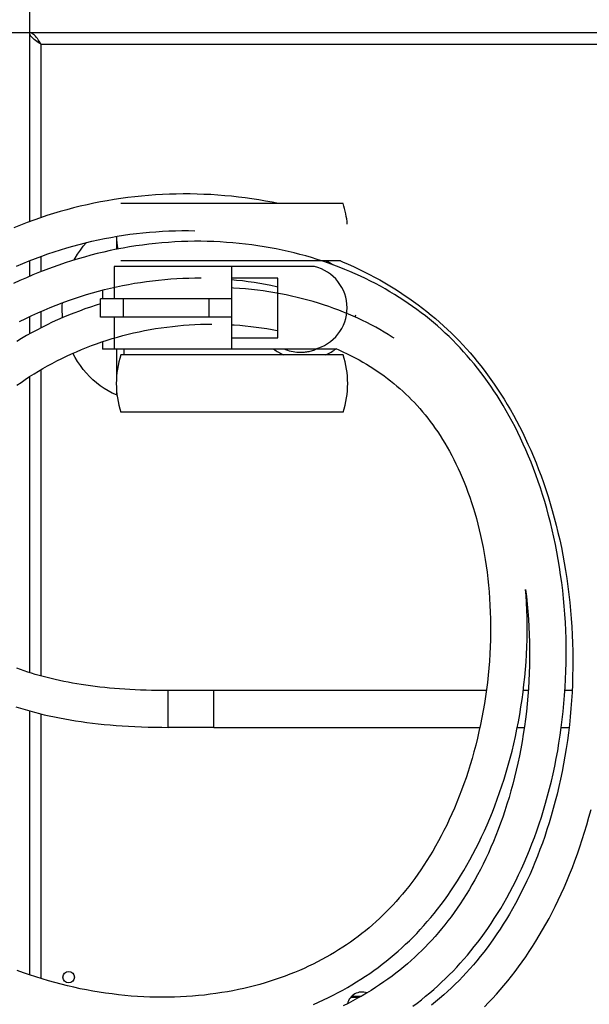
# Model space of a CAD drawing. Units: millimetres. Extents: x -2910 to 6174, y -188 to 6963.
# Drawn here: x -1038 to -914, y 5641 to 5856 of the extents above; entities that cross this region are included whole.
import ezdxf

# ---------------------------------------------------------------- set-up
doc = ezdxf.new("R2010")
doc.units = ezdxf.units.MM
doc.header["$LTSCALE"] = 19.36
doc.layers.get('0').update_dxf_attribs({"linetype": 'CONTINUOUS'})
doc.layers.add('02___PRT_ALL_AXES', color=7, linetype='CONTINUOUS')

msp = doc.modelspace()

# ---------------------------------------------------------------- linework, layer by layer
at = {"color": 7, "linetype": 'Continuous'}
for p, q in [((-1035.67, 5812.05), (-1035.67, 5876.21)), ((-587.67, 5853.21), (-1058.67, 5853.21)), ((-967.29, 5815.96), (-1015.79, 5815.96)), ((-1016.77, 5808.81), (-1016.77, 5805.98)), ((-1035.67, 5800.1), (-1035.67, 5803.49)), ((-1017.23, 5802.21), (-1017.23, 5795.21)), ((-973.54, 5802.21), (-1017.23, 5802.21)), ((-967.88, 5803.46), (-1015.79, 5803.46)), ((-991.54, 5784.21), (-991.54, 5802.21)), ((-967.88, 5803.46), (-967.42, 5803.27)), ((-981.54, 5799.71), (-991.54, 5799.71)), ((-981.54, 5786.71), (-981.54, 5799.71)), ((-1020.23, 5791.21), (-1020.23, 5795.21)), ((-991.54, 5795.21), (-1020.23, 5795.21)), ((-1019.79, 5797.09), (-1019.79, 5795.21)), ((-1035.67, 5787.55), (-1035.67, 5791.34)), ((-991.54, 5791.21), (-1020.23, 5791.21)), ((-1017.23, 5791.21), (-1017.23, 5784.21)), ((-991.54, 5786.71), (-981.54, 5786.71)), ((-1019.79, 5785.83), (-1019.79, 5784.21)), ((-968.92, 5784.21), (-1019.79, 5784.21)), ((-1016.77, 5784.21), (-1016.77, 5777.25)), ((-967.29, 5782.96), (-1015.79, 5782.96)), ((-1015.11, 5784.21), (-1015.11, 5782.96)), ((-973.07, 5784.21), (-973.3, 5784.11)), ((-1035.67, 5713.62), (-1035.67, 5778.23)), ((-1016.77, 5776.17), (-1016.77, 5774.21)), ((-1016.77, 5774.21), (-1016.63, 5774.21)), ((-967.29, 5770.46), (-1015.79, 5770.46)), ((-995.5, 5709.71), (-1005.5, 5709.71)), ((-926.89, 5709.71), (-927.97, 5709.71)), ((-917.31, 5709.71), (-918.87, 5709.71)), ((-1035.67, 5647.69), (-1035.67, 5705.27)), ((-995.5, 5701.71), (-1005.5, 5701.71)), ((-929.26, 5701.71), (-927.74, 5701.71)), ((-919.67, 5701.71), (-917.98, 5701.71)), ((-965.38, 5643.09), (-963.26, 5643.09))]:
    msp.add_line(p, q, dxfattribs=at)
at = {"color": 9, "linetype": 'Continuous'}
for p, q in [((-1033.17, 5812.93), (-1033.17, 5850.71)), ((-1033.17, 5850.71), (-613.17, 5850.71)), ((-1033.17, 5801.13), (-1033.17, 5804.45)), ((-1015.23, 5791.21), (-1015.23, 5795.21)), ((-996.54, 5791.21), (-996.54, 5795.21)), ((-1033.17, 5788.88), (-1033.17, 5792.47)), ((-1033.17, 5712.89), (-1033.17, 5779.76)), ((-1005.5, 5701.71), (-1005.5, 5709.71)), ((-995.5, 5701.71), (-995.5, 5709.71)), ((-1033.17, 5646.89), (-1033.17, 5704.63)), ((-963.79, 5642.79), (-965.66, 5642.79))]:
    msp.add_line(p, q, dxfattribs=at)
at = {"color": 7, "linetype": 'Continuous'}
for points in [[(-1033.17, 5850.71), (-1033.38, 5851.04), (-1033.59, 5851.36), (-1033.8, 5851.67), (-1034.01, 5851.96), (-1034.21, 5852.23), (-1034.42, 5852.48), (-1034.63, 5852.7), (-1034.84, 5852.88), (-1035.05, 5853.02), (-1035.26, 5853.13), (-1035.46, 5853.19), (-1035.67, 5853.21)], [(-1033.17, 5850.71), (-1033.5, 5850.92), (-1033.82, 5851.13), (-1034.13, 5851.34), (-1034.42, 5851.55), (-1034.69, 5851.75), (-1034.94, 5851.96), (-1035.16, 5852.17), (-1035.34, 5852.38), (-1035.48, 5852.59), (-1035.59, 5852.8), (-1035.65, 5853), (-1035.67, 5853.21)], [(-981.39, 5815.96), (-982.76, 5816.24), (-984.22, 5816.51), (-985.69, 5816.77), (-987.17, 5817), (-988.65, 5817.2), (-990.14, 5817.39), (-991.63, 5817.55), (-993.13, 5817.69), (-994.63, 5817.81), (-996.14, 5817.91), (-997.65, 5817.98), (-999.16, 5818.03), (-1000.67, 5818.06), (-1002.18, 5818.06), (-1003.7, 5818.04), (-1005.21, 5818), (-1006.73, 5817.93), (-1008.24, 5817.85), (-1009.75, 5817.73), (-1011.26, 5817.6), (-1012.76, 5817.44), (-1014.27, 5817.26), (-1015.77, 5817.06), (-1017.26, 5816.83), (-1018.75, 5816.59), (-1020.23, 5816.32), (-1021.7, 5816.03), (-1023.17, 5815.71), (-1024.64, 5815.37), (-1026.1, 5815.02), (-1027.56, 5814.63), (-1029.01, 5814.23), (-1030.46, 5813.8), (-1031.91, 5813.34), (-1033.36, 5812.87), (-1034.81, 5812.36), (-1036.27, 5811.84), (-1037.72, 5811.28), (-1039.18, 5810.7)], [(-1005.31, 5809.99), (-1003.89, 5810.04), (-1002.47, 5810.06), (-1001.05, 5810.06), (-999.63, 5810.04)], [(-1038.55, 5802.29), (-1037.17, 5802.88), (-1035.79, 5803.44), (-1034.42, 5803.98), (-1033.05, 5804.5), (-1031.69, 5804.98), (-1030.33, 5805.45), (-1028.96, 5805.89), (-1027.6, 5806.3), (-1026.24, 5806.7), (-1024.88, 5807.07), (-1023.51, 5807.42), (-1022.14, 5807.74), (-1020.76, 5808.05), (-1019.38, 5808.33), (-1018, 5808.59), (-1016.61, 5808.84), (-1015.21, 5809.06), (-1013.8, 5809.26), (-1012.4, 5809.43), (-1010.98, 5809.59), (-1009.57, 5809.72), (-1008.15, 5809.83), (-1006.73, 5809.92), (-1005.31, 5809.99)], [(-971.72, 5803.39), (-972.95, 5803.79), (-974.19, 5804.17), (-975.44, 5804.54), (-976.71, 5804.88), (-977.99, 5805.21), (-979.28, 5805.52), (-980.58, 5805.81), (-981.89, 5806.08), (-983.22, 5806.33), (-984.55, 5806.56), (-985.89, 5806.77), (-987.24, 5806.96), (-988.6, 5807.13), (-989.97, 5807.28), (-991.35, 5807.41), (-992.73, 5807.51), (-994.12, 5807.6), (-995.52, 5807.66), (-996.92, 5807.71), (-998.33, 5807.73), (-999.74, 5807.73), (-1001.15, 5807.7), (-1002.57, 5807.66), (-1003.98, 5807.59), (-1005.4, 5807.5), (-1006.82, 5807.39), (-1008.24, 5807.25), (-1009.66, 5807.1), (-1011.08, 5806.92), (-1012.49, 5806.72), (-1013.91, 5806.5), (-1015.32, 5806.25), (-1016.73, 5805.99), (-1018.14, 5805.7), (-1019.54, 5805.39), (-1020.94, 5805.05), (-1022.34, 5804.69), (-1023.74, 5804.31), (-1025.14, 5803.91), (-1026.55, 5803.48), (-1027.95, 5803.03), (-1029.35, 5802.55), (-1030.76, 5802.05), (-1032.17, 5801.52), (-1033.58, 5800.97), (-1034.99, 5800.39), (-1036.41, 5799.79), (-1037.83, 5799.16), (-1039.25, 5798.5)], [(-1025.97, 5803.66), (-1025.76, 5804.04), (-1025.22, 5804.95), (-1024.63, 5805.82), (-1024, 5806.65), (-1023.32, 5807.45), (-1023.31, 5807.46)], [(-918.64, 5721.08), (-918.7, 5722.85), (-918.78, 5724.61), (-918.89, 5726.37), (-919.03, 5728.11), (-919.19, 5729.85), (-919.37, 5731.57), (-919.58, 5733.28), (-919.81, 5734.98), (-920.06, 5736.67), (-920.34, 5738.33), (-920.63, 5739.98), (-920.95, 5741.61), (-921.29, 5743.23), (-921.65, 5744.82), (-922.03, 5746.39), (-922.43, 5747.95), (-922.85, 5749.48), (-923.29, 5750.98), (-923.75, 5752.47), (-924.22, 5753.93), (-924.71, 5755.37), (-925.21, 5756.79), (-925.73, 5758.18), (-926.27, 5759.55), (-926.82, 5760.89), (-927.38, 5762.21), (-927.96, 5763.5), (-928.55, 5764.77), (-929.15, 5766.02), (-929.77, 5767.24), (-930.4, 5768.44), (-931.04, 5769.61), (-931.69, 5770.77), (-932.35, 5771.89), (-933.02, 5773), (-933.7, 5774.08), (-934.39, 5775.13), (-935.08, 5776.16), (-935.79, 5777.17), (-936.51, 5778.16), (-937.23, 5779.13), (-937.96, 5780.07), (-938.7, 5780.99), (-939.45, 5781.9), (-940.21, 5782.78), (-940.98, 5783.65), (-941.76, 5784.5), (-942.55, 5785.33), (-943.35, 5786.14), (-944.17, 5786.95), (-945, 5787.73), (-945.83, 5788.5), (-946.69, 5789.26), (-947.55, 5790), (-948.43, 5790.73), (-949.33, 5791.45), (-950.24, 5792.15), (-951.17, 5792.84), (-952.11, 5793.52), (-953.07, 5794.19), (-954.05, 5794.85), (-955.04, 5795.49), (-956.04, 5796.12), (-957.06, 5796.73), (-958.1, 5797.34), (-959.15, 5797.92), (-960.22, 5798.5), (-961.3, 5799.06), (-962.4, 5799.6), (-963.52, 5800.13), (-964.64, 5800.64), (-965.79, 5801.14), (-966.94, 5801.62), (-968.12, 5802.09), (-969.3, 5802.54), (-970.5, 5802.98), (-971.72, 5803.39)], [(-967.42, 5803.27), (-966.21, 5802.75), (-965.02, 5802.22), (-963.84, 5801.66), (-962.68, 5801.1), (-961.53, 5800.51), (-960.4, 5799.91), (-959.28, 5799.3), (-958.18, 5798.67), (-957.09, 5798.03), (-956.02, 5797.37), (-954.97, 5796.7), (-953.93, 5796.02), (-952.91, 5795.32), (-951.91, 5794.61), (-950.92, 5793.89), (-949.95, 5793.15), (-949, 5792.41), (-948.06, 5791.65), (-947.15, 5790.88), (-946.24, 5790.1), (-945.36, 5789.31), (-944.49, 5788.5), (-943.63, 5787.68), (-942.79, 5786.85), (-941.97, 5786.01), (-941.15, 5785.14), (-940.35, 5784.27), (-939.56, 5783.37), (-938.78, 5782.46), (-938.01, 5781.53), (-937.25, 5780.58), (-936.5, 5779.6), (-935.75, 5778.61), (-935.02, 5777.59), (-934.29, 5776.55), (-933.57, 5775.48), (-932.86, 5774.39), (-932.16, 5773.28), (-931.47, 5772.14), (-930.79, 5770.98), (-930.12, 5769.79), (-929.46, 5768.58), (-928.81, 5767.34), (-928.17, 5766.08), (-927.55, 5764.79), (-926.94, 5763.48), (-926.34, 5762.15), (-925.76, 5760.78), (-925.19, 5759.4), (-924.63, 5757.99), (-924.09, 5756.55), (-923.57, 5755.09), (-923.06, 5753.61), (-922.57, 5752.1), (-922.1, 5750.57), (-921.64, 5749.01), (-921.21, 5747.44), (-920.79, 5745.84), (-920.39, 5744.23), (-920.02, 5742.6), (-919.66, 5740.95), (-919.33, 5739.28), (-919.02, 5737.59), (-918.73, 5735.9), (-918.47, 5734.18), (-918.23, 5732.46), (-918.01, 5730.72), (-917.81, 5728.97), (-917.64, 5727.21), (-917.5, 5725.44), (-917.38, 5723.66), (-917.28, 5721.88), (-917.21, 5720.09), (-917.17, 5718.3), (-917.15, 5716.5), (-917.16, 5714.71), (-917.19, 5712.91), (-917.25, 5711.12), (-917.33, 5709.34), (-917.44, 5707.56), (-917.57, 5705.79), (-917.73, 5704.02), (-917.91, 5702.27), (-918.11, 5700.54), (-918.34, 5698.81), (-918.6, 5697.1), (-918.87, 5695.4), (-919.17, 5693.72), (-919.49, 5692.05), (-919.83, 5690.4), (-920.2, 5688.77), (-920.58, 5687.16), (-920.98, 5685.57), (-921.41, 5683.99), (-921.85, 5682.44), (-922.31, 5680.91), (-922.79, 5679.41), (-923.28, 5677.93), (-923.79, 5676.47), (-924.32, 5675.04), (-924.86, 5673.63), (-925.42, 5672.25), (-925.99, 5670.89), (-926.57, 5669.56), (-927.17, 5668.26), (-927.78, 5666.98), (-928.4, 5665.73), (-929.03, 5664.5), (-929.68, 5663.3), (-930.33, 5662.12), (-930.99, 5660.97), (-931.66, 5659.85), (-932.34, 5658.75), (-933.03, 5657.68), (-933.73, 5656.63), (-934.44, 5655.6), (-935.15, 5654.6), (-935.87, 5653.62), (-936.61, 5652.66), (-937.35, 5651.73), (-938.09, 5650.81), (-938.85, 5649.92), (-939.62, 5649.04), (-940.4, 5648.18), (-941.19, 5647.33), (-941.99, 5646.51), (-942.81, 5645.69), (-943.64, 5644.89), (-944.48, 5644.1), (-945.34, 5643.33), (-946.22, 5642.57), (-947.11, 5641.82), (-948.01, 5641.08)], [(-1037.9, 5790.26), (-1036.56, 5790.92), (-1035.21, 5791.55), (-1033.88, 5792.16), (-1032.54, 5792.74), (-1031.21, 5793.3), (-1029.89, 5793.83), (-1028.57, 5794.33), (-1027.25, 5794.81), (-1025.94, 5795.27), (-1024.62, 5795.7), (-1023.31, 5796.11), (-1022, 5796.49), (-1020.7, 5796.85), (-1019.39, 5797.19), (-1018.08, 5797.51), (-1016.77, 5797.81), (-1015.46, 5798.08), (-1014.14, 5798.33), (-1012.82, 5798.57), (-1011.5, 5798.78), (-1010.18, 5798.97), (-1008.86, 5799.14), (-1007.54, 5799.28), (-1006.21, 5799.41), (-1004.89, 5799.52), (-1003.56, 5799.6), (-1002.24, 5799.66), (-1000.92, 5799.71), (-999.61, 5799.73), (-998.29, 5799.73)], [(-991.54, 5799.39), (-990.52, 5799.29), (-989.25, 5799.15), (-987.99, 5798.99), (-986.73, 5798.81), (-985.49, 5798.61), (-984.25, 5798.39), (-983.03, 5798.15), (-981.81, 5797.89), (-981.54, 5797.83)], [(-980.97, 5796.29), (-982.21, 5796.51), (-983.46, 5796.71), (-984.73, 5796.9), (-986, 5797.06), (-987.28, 5797.21), (-988.57, 5797.34), (-989.87, 5797.44), (-991.18, 5797.53), (-991.54, 5797.55)], [(-956.15, 5786.58), (-956.56, 5786.84), (-957.44, 5787.39), (-958.34, 5787.94), (-959.25, 5788.47), (-960.18, 5788.99), (-961.13, 5789.49), (-962.09, 5789.99), (-963.07, 5790.48), (-964.07, 5790.95), (-965.09, 5791.41), (-966.12, 5791.85), (-967.17, 5792.29), (-968.24, 5792.71), (-969.32, 5793.11), (-970.42, 5793.5), (-971.53, 5793.87), (-972.66, 5794.23), (-973.8, 5794.58), (-974.96, 5794.91), (-976.14, 5795.22), (-977.33, 5795.51), (-978.53, 5795.79), (-979.74, 5796.05), (-980.97, 5796.29)], [(-1020.23, 5794.08), (-1021.18, 5793.79), (-1022.41, 5793.39), (-1023.63, 5792.97), (-1024.84, 5792.53), (-1026.05, 5792.07), (-1027.24, 5791.59), (-1028.42, 5791.1), (-1029.59, 5790.59), (-1030.75, 5790.06), (-1031.9, 5789.51), (-1033.04, 5788.95), (-1034.16, 5788.37), (-1035.27, 5787.77), (-1036.36, 5787.16), (-1037.44, 5786.54), (-1038.51, 5785.9)], [(-1028.49, 5791.07), (-1028.54, 5791.58), (-1028.59, 5792.67), (-1028.59, 5793.76), (-1028.56, 5794.33)], [(-1038.46, 5776.34), (-1037.55, 5776.97), (-1036.64, 5777.6), (-1035.7, 5778.21), (-1034.74, 5778.82), (-1033.77, 5779.41), (-1032.79, 5779.99), (-1031.79, 5780.56), (-1030.77, 5781.11), (-1029.74, 5781.65), (-1028.69, 5782.17), (-1027.64, 5782.68), (-1026.57, 5783.17), (-1025.49, 5783.65), (-1024.4, 5784.11), (-1023.3, 5784.55), (-1022.19, 5784.98), (-1021.07, 5785.38), (-1019.95, 5785.77), (-1018.81, 5786.15), (-1017.67, 5786.5), (-1016.51, 5786.84), (-1015.35, 5787.16), (-1014.18, 5787.46), (-1013, 5787.74), (-1011.81, 5788), (-1010.62, 5788.25), (-1009.42, 5788.47), (-1008.21, 5788.68), (-1007, 5788.86), (-1005.78, 5789.03), (-1004.55, 5789.18), (-1003.32, 5789.31), (-1002.09, 5789.42), (-1000.85, 5789.51), (-999.61, 5789.58), (-998.38, 5789.63), (-997.14, 5789.66), (-995.91, 5789.67)], [(-991.54, 5789.53), (-991.03, 5789.5), (-989.83, 5789.42), (-988.63, 5789.31), (-987.44, 5789.18), (-986.26, 5789.03), (-985.09, 5788.87), (-983.93, 5788.69), (-982.79, 5788.49), (-981.65, 5788.27), (-981.54, 5788.25)], [(-968.87, 5784.33), (-968.24, 5784.05), (-967.32, 5783.64), (-966.42, 5783.21), (-965.53, 5782.77), (-964.66, 5782.32), (-963.81, 5781.85), (-962.98, 5781.38), (-962.17, 5780.9), (-961.37, 5780.42), (-960.58, 5779.92), (-959.82, 5779.41), (-959.07, 5778.89), (-958.34, 5778.37), (-957.62, 5777.83), (-956.91, 5777.29), (-956.22, 5776.73), (-955.54, 5776.17), (-954.88, 5775.6), (-954.22, 5775.01), (-953.58, 5774.41), (-952.95, 5773.8), (-952.33, 5773.18), (-951.73, 5772.55), (-951.13, 5771.9), (-950.54, 5771.24), (-949.96, 5770.56), (-949.38, 5769.86), (-948.82, 5769.15), (-948.26, 5768.42), (-947.71, 5767.68), (-947.17, 5766.92), (-946.64, 5766.14), (-946.11, 5765.34), (-945.59, 5764.52), (-945.08, 5763.68), (-944.58, 5762.82), (-944.08, 5761.94), (-943.59, 5761.03), (-943.12, 5760.11), (-942.65, 5759.16), (-942.19, 5758.2), (-941.74, 5757.21), (-941.3, 5756.19), (-940.87, 5755.16), (-940.45, 5754.1), (-940.05, 5753.02), (-939.65, 5751.92), (-939.27, 5750.79), (-938.91, 5749.65), (-938.55, 5748.47), (-938.21, 5747.28), (-937.89, 5746.06), (-937.58, 5744.82), (-937.28, 5743.56), (-937, 5742.28), (-936.74, 5740.97), (-936.5, 5739.64), (-936.27, 5738.29), (-936.07, 5736.93), (-935.88, 5735.54), (-935.71, 5734.13), (-935.56, 5732.71), (-935.43, 5731.26), (-935.33, 5729.81), (-935.24, 5728.34), (-935.18, 5726.85), (-935.14, 5725.35), (-935.12, 5723.84), (-935.12, 5722.32), (-935.15, 5720.79), (-935.2, 5719.26), (-935.28, 5717.72), (-935.37, 5716.17), (-935.5, 5714.62), (-935.64, 5713.07), (-935.81, 5711.52), (-936, 5709.97)], [(-1016.77, 5774.21), (-1017.69, 5774.64), (-1018.58, 5775.11), (-1019.44, 5775.63), (-1020.28, 5776.21), (-1021.09, 5776.83), (-1021.87, 5777.5), (-1022.61, 5778.21), (-1023.32, 5778.97), (-1024, 5779.77), (-1024.63, 5780.61), (-1025.22, 5781.48), (-1025.76, 5782.38), (-1026.26, 5783.31)], [(-976.6, 5783.46), (-977.01, 5783.47), (-977.42, 5783.5), (-977.82, 5783.55), (-978.22, 5783.62), (-978.61, 5783.7), (-979, 5783.8), (-979.38, 5783.92), (-979.76, 5784.06), (-980.13, 5784.21)], [(-973.3, 5784.11), (-973.54, 5784.02), (-973.78, 5783.93), (-974.03, 5783.85), (-974.29, 5783.78), (-974.54, 5783.71), (-974.8, 5783.65), (-975.06, 5783.6), (-975.3, 5783.56), (-975.55, 5783.52), (-975.78, 5783.5), (-976.01, 5783.48), (-976.22, 5783.47), (-976.41, 5783.46), (-976.6, 5783.46)], [(-927.45, 5731.76), (-927.27, 5730.24), (-927.1, 5728.6), (-926.96, 5726.95), (-926.84, 5725.29), (-926.74, 5723.62), (-926.67, 5721.95), (-926.62, 5720.27), (-926.6, 5718.59), (-926.6, 5716.9), (-926.63, 5715.21), (-926.68, 5713.53), (-926.76, 5711.84), (-926.86, 5710.16), (-926.98, 5708.49), (-927.13, 5706.82), (-927.3, 5705.16), (-927.5, 5703.51), (-927.72, 5701.88)], [(-927.19, 5727.3), (-927.26, 5728.87), (-927.35, 5730.44), (-927.45, 5731.76)], [(-928.01, 5709.41), (-927.81, 5711.05), (-927.64, 5712.69), (-927.49, 5714.33), (-927.37, 5715.97), (-927.27, 5717.61), (-927.2, 5719.24), (-927.15, 5720.87), (-927.12, 5722.49), (-927.12, 5724.1), (-927.14, 5725.7), (-927.19, 5727.3)], [(-918.73, 5712.21), (-918.66, 5713.98), (-918.62, 5715.76), (-918.6, 5717.54), (-918.61, 5719.31), (-918.64, 5721.08)], [(-1005.5, 5709.71), (-1006.62, 5709.72), (-1007.86, 5709.73), (-1009.09, 5709.75), (-1010.29, 5709.79), (-1011.48, 5709.83), (-1012.65, 5709.88), (-1013.8, 5709.94), (-1014.94, 5710.01), (-1016.06, 5710.09), (-1017.16, 5710.18), (-1018.24, 5710.28), (-1019.31, 5710.38), (-1020.36, 5710.5), (-1021.4, 5710.62), (-1022.42, 5710.75), (-1023.43, 5710.89), (-1024.42, 5711.04), (-1025.4, 5711.2), (-1026.37, 5711.37), (-1027.32, 5711.54), (-1028.26, 5711.73), (-1029.19, 5711.92), (-1030.1, 5712.12), (-1031, 5712.33), (-1031.89, 5712.55), (-1032.76, 5712.77), (-1033.62, 5713.01), (-1034.47, 5713.25), (-1035.3, 5713.5), (-1036.12, 5713.76), (-1036.92, 5714.03), (-1037.71, 5714.3), (-1038.48, 5714.59)], [(-952.07, 5640.85), (-951.12, 5641.57), (-950.19, 5642.29), (-949.28, 5643.03), (-948.38, 5643.78), (-947.5, 5644.54), (-946.63, 5645.31), (-945.78, 5646.1), (-944.94, 5646.89), (-944.12, 5647.71), (-943.3, 5648.53), (-942.5, 5649.38), (-941.71, 5650.24), (-940.93, 5651.12), (-940.16, 5652.02), (-939.4, 5652.93), (-938.65, 5653.87), (-937.9, 5654.83), (-937.17, 5655.81), (-936.44, 5656.82), (-935.71, 5657.85), (-935, 5658.9), (-934.29, 5659.98), (-933.59, 5661.09), (-932.9, 5662.22), (-932.22, 5663.37), (-931.55, 5664.55), (-930.89, 5665.76), (-930.25, 5666.99), (-929.61, 5668.24), (-928.99, 5669.52), (-928.38, 5670.82), (-927.78, 5672.15), (-927.2, 5673.5), (-926.63, 5674.88), (-926.08, 5676.28), (-925.54, 5677.71), (-925.01, 5679.16), (-924.5, 5680.64), (-924.01, 5682.14), (-923.54, 5683.66), (-923.09, 5685.2), (-922.65, 5686.77), (-922.24, 5688.35), (-921.84, 5689.96), (-921.46, 5691.58), (-921.11, 5693.23), (-920.78, 5694.89), (-920.46, 5696.57), (-920.18, 5698.26), (-919.91, 5699.97), (-919.67, 5701.69), (-919.45, 5703.42), (-919.26, 5705.16), (-919.09, 5706.91), (-918.94, 5708.67), (-918.82, 5710.44), (-918.73, 5712.21)], [(-974.84, 5709.71), (-977.29, 5709.71), (-979.78, 5709.71), (-982.3, 5709.71), (-984.87, 5709.71), (-987.48, 5709.71), (-990.13, 5709.71), (-992.82, 5709.71), (-995.5, 5709.71)], [(-954.52, 5709.71), (-965.44, 5709.71), (-967.73, 5709.71), (-970.07, 5709.71), (-974.84, 5709.71)], [(-936.04, 5709.71), (-936.53, 5709.71), (-938.5, 5709.71), (-940.46, 5709.71), (-942.43, 5709.71), (-944.4, 5709.71), (-946.38, 5709.71), (-948.38, 5709.71), (-950.4, 5709.71), (-952.44, 5709.71), (-954.52, 5709.71)], [(-936, 5709.97), (-936.22, 5708.43), (-936.45, 5706.89), (-936.71, 5705.36), (-937, 5703.83), (-937.3, 5702.32)], [(-929.34, 5701.3), (-929.03, 5702.91), (-928.74, 5704.52), (-928.47, 5706.15), (-928.23, 5707.78), (-928.01, 5709.41)], [(-1038.69, 5706.18), (-1037.7, 5705.87), (-1036.7, 5705.57), (-1035.68, 5705.28), (-1034.64, 5704.99), (-1033.58, 5704.72), (-1032.5, 5704.46), (-1031.41, 5704.21), (-1030.3, 5703.98), (-1029.17, 5703.75), (-1028.02, 5703.54), (-1026.85, 5703.33), (-1025.67, 5703.14), (-1024.47, 5702.96), (-1023.25, 5702.79), (-1022, 5702.64), (-1020.74, 5702.49), (-1019.46, 5702.36), (-1018.15, 5702.24), (-1016.83, 5702.13), (-1015.48, 5702.03), (-1014.11, 5701.95), (-1012.71, 5701.87), (-1011.29, 5701.82), (-1009.85, 5701.77), (-1008.37, 5701.74), (-1006.88, 5701.72), (-1005.5, 5701.71)], [(-937.3, 5702.32), (-937.63, 5700.82), (-937.97, 5699.33), (-938.34, 5697.85), (-938.73, 5696.39), (-939.13, 5694.94), (-939.56, 5693.52), (-940, 5692.11), (-940.46, 5690.72), (-940.94, 5689.35), (-941.43, 5688), (-941.94, 5686.67), (-942.46, 5685.37), (-942.99, 5684.09), (-943.54, 5682.84), (-944.11, 5681.61), (-944.68, 5680.4), (-945.27, 5679.21), (-945.86, 5678.06), (-946.47, 5676.92), (-947.09, 5675.81), (-947.71, 5674.73), (-948.35, 5673.67), (-948.99, 5672.64), (-949.64, 5671.64), (-950.29, 5670.66), (-950.95, 5669.7), (-951.62, 5668.77), (-952.29, 5667.87), (-952.96, 5666.99), (-953.64, 5666.13), (-954.33, 5665.3), (-955.02, 5664.49), (-955.72, 5663.7), (-956.43, 5662.92), (-957.14, 5662.17), (-957.86, 5661.43), (-958.59, 5660.71), (-959.33, 5660.01), (-960.08, 5659.32), (-960.84, 5658.65), (-961.62, 5657.99), (-962.4, 5657.34), (-963.2, 5656.71), (-964.01, 5656.09), (-964.83, 5655.48), (-965.67, 5654.88), (-966.52, 5654.29), (-967.38, 5653.72), (-968.26, 5653.16), (-969.15, 5652.61), (-970.06, 5652.07), (-970.98, 5651.55), (-971.92, 5651.04), (-972.87, 5650.54), (-973.84, 5650.05), (-974.82, 5649.58), (-975.82, 5649.12), (-976.83, 5648.68), (-977.86, 5648.25), (-978.9, 5647.83), (-979.95, 5647.43), (-981.03, 5647.04), (-982.11, 5646.67), (-983.21, 5646.31), (-984.33, 5645.97), (-985.46, 5645.64), (-986.61, 5645.33), (-987.77, 5645.04), (-988.94, 5644.76), (-990.13, 5644.5), (-991.34, 5644.26), (-992.55, 5644.03), (-993.78, 5643.83), (-995.03, 5643.64), (-996.28, 5643.47), (-997.55, 5643.32), (-998.83, 5643.19), (-1000.12, 5643.08), (-1001.43, 5642.98), (-1002.74, 5642.91), (-1004.06, 5642.86), (-1005.4, 5642.83), (-1006.74, 5642.82)], [(-995.5, 5701.71), (-992.82, 5701.71), (-990.13, 5701.71), (-987.48, 5701.71), (-984.87, 5701.71), (-982.3, 5701.71), (-979.78, 5701.71), (-977.29, 5701.71), (-974.84, 5701.71), (-970.07, 5701.71)], [(-973.77, 5641.28), (-972.67, 5641.77), (-971.57, 5642.27), (-970.5, 5642.78), (-969.44, 5643.31), (-968.39, 5643.85), (-967.36, 5644.41), (-966.35, 5644.98), (-965.35, 5645.56), (-964.36, 5646.16), (-963.39, 5646.77), (-962.43, 5647.4), (-961.49, 5648.04), (-960.56, 5648.69), (-959.65, 5649.35), (-958.75, 5650.03), (-957.87, 5650.72), (-957, 5651.42), (-956.14, 5652.14), (-955.3, 5652.87), (-954.46, 5653.62), (-953.64, 5654.38), (-952.83, 5655.16), (-952.03, 5655.96), (-951.23, 5656.77), (-950.45, 5657.6), (-949.68, 5658.46), (-948.91, 5659.33), (-948.15, 5660.22), (-947.4, 5661.13), (-946.66, 5662.07), (-945.92, 5663.03), (-945.19, 5664.01), (-944.46, 5665.02), (-943.75, 5666.05), (-943.03, 5667.11), (-942.33, 5668.2), (-941.64, 5669.31), (-940.95, 5670.45), (-940.27, 5671.61), (-939.61, 5672.8), (-938.95, 5674.01), (-938.31, 5675.25), (-937.68, 5676.51), (-937.06, 5677.8), (-936.45, 5679.11), (-935.86, 5680.44), (-935.28, 5681.8), (-934.72, 5683.18), (-934.17, 5684.58), (-933.64, 5686.01), (-933.12, 5687.46), (-932.62, 5688.92), (-932.14, 5690.41), (-931.68, 5691.92), (-931.24, 5693.44), (-930.82, 5694.99), (-930.42, 5696.54), (-930.04, 5698.12), (-929.68, 5699.7), (-929.34, 5701.3)], [(-970.07, 5701.71), (-967.73, 5701.71), (-954.52, 5701.71)], [(-927.72, 5701.88), (-927.96, 5700.25), (-928.22, 5698.64), (-928.51, 5697.04), (-928.82, 5695.46), (-929.14, 5693.9), (-929.49, 5692.36), (-929.86, 5690.83), (-930.25, 5689.33), (-930.65, 5687.84), (-931.08, 5686.38), (-931.52, 5684.94), (-931.97, 5683.53), (-932.45, 5682.14), (-932.94, 5680.77), (-933.44, 5679.42), (-933.96, 5678.1), (-934.49, 5676.81), (-935.03, 5675.54), (-935.59, 5674.29), (-936.16, 5673.08), (-936.74, 5671.88), (-937.33, 5670.71), (-937.93, 5669.57), (-938.54, 5668.45), (-939.16, 5667.35), (-939.79, 5666.28), (-940.43, 5665.23), (-941.08, 5664.21), (-941.73, 5663.22), (-942.39, 5662.25), (-943.06, 5661.3), (-943.73, 5660.38), (-944.41, 5659.49), (-945.1, 5658.61), (-945.79, 5657.75), (-946.49, 5656.92), (-947.2, 5656.1), (-947.92, 5655.3), (-948.64, 5654.52), (-949.38, 5653.76), (-950.13, 5653.01), (-950.89, 5652.27), (-951.66, 5651.55), (-952.45, 5650.84), (-953.25, 5650.14), (-954.07, 5649.45), (-954.9, 5648.77), (-955.75, 5648.11), (-956.61, 5647.45), (-957.49, 5646.8), (-958.39, 5646.17), (-959.31, 5645.54), (-960.24, 5644.93), (-961.19, 5644.33), (-962.15, 5643.74), (-963.14, 5643.16), (-964.14, 5642.6), (-965.15, 5642.04), (-966.19, 5641.5), (-967.24, 5640.97)], [(-954.52, 5701.71), (-952.44, 5701.71), (-950.4, 5701.71), (-948.38, 5701.71), (-946.38, 5701.71), (-944.4, 5701.71), (-942.43, 5701.71), (-940.46, 5701.71), (-938.5, 5701.71), (-937.43, 5701.71)], [(-936.42, 5640.76), (-935.55, 5641.66), (-934.69, 5642.57), (-933.84, 5643.5), (-933, 5644.45), (-932.18, 5645.42), (-931.36, 5646.4), (-930.56, 5647.41), (-929.76, 5648.44), (-928.98, 5649.49), (-928.2, 5650.56), (-927.44, 5651.66), (-926.68, 5652.78), (-925.93, 5653.92), (-925.2, 5655.09), (-924.47, 5656.29), (-923.75, 5657.51), (-923.05, 5658.75), (-922.35, 5660.02), (-921.67, 5661.32), (-921, 5662.64), (-920.34, 5663.98), (-919.7, 5665.36), (-919.07, 5666.75), (-918.45, 5668.18), (-917.85, 5669.62), (-917.26, 5671.1), (-916.69, 5672.6), (-916.14, 5674.12), (-915.6, 5675.67), (-915.08, 5677.24), (-914.58, 5678.84), (-914.09, 5680.46), (-913.63, 5682.1), (-913.18, 5683.77)], [(-1006.74, 5642.82), (-1008.09, 5642.84), (-1009.45, 5642.87), (-1010.81, 5642.93), (-1012.18, 5643), (-1013.56, 5643.1), (-1014.94, 5643.23), (-1016.33, 5643.37), (-1017.72, 5643.54), (-1019.11, 5643.72), (-1020.51, 5643.93), (-1021.9, 5644.17), (-1023.3, 5644.42), (-1024.69, 5644.7), (-1026.08, 5645), (-1027.46, 5645.32), (-1028.84, 5645.66), (-1030.22, 5646.03), (-1031.6, 5646.41), (-1032.97, 5646.82), (-1034.34, 5647.25), (-1035.71, 5647.71), (-1037.07, 5648.18), (-1038.43, 5648.68)]]:
    msp.add_lwpolyline(points, dxfattribs=at)
for centre, radius, start, end in [((-986.32, 5809.71), 20.03, 5.062, 18.1806), ((-996.76, 5809.71), 20.03, 182.5851, 190.5681), ((-975.67, 5793.21), 9.25, 283.3512, 76.6488), ((-975.67, 5793.21), 11.25, 56.64, 65.6649), ((-975.67, 5793.21), 11.25, 349.6472, 352.3543), ((-975.67, 5793.21), 11.25, 294.3347, 307.6002), ((-996.76, 5776.71), 20.03, 161.8194, 198.1806), ((-975.67, 5793.21), 11.25, 233.1301, 245.6748), ((-986.32, 5776.71), 20.03, 341.8194, 18.1806)]:
    msp.add_arc(centre, radius, start, end, dxfattribs=at)
at = {"layer": '02___PRT_ALL_AXES', "color": 7, "linetype": 'Continuous'}
msp.add_circle((-1027.17, 5647.21), 1.25, dxfattribs=at)
msp.add_arc((-963.17, 5640.71), 3.25, 70.6295, 167.2349, dxfattribs=at)

doc.saveas('drawing.dxf')
